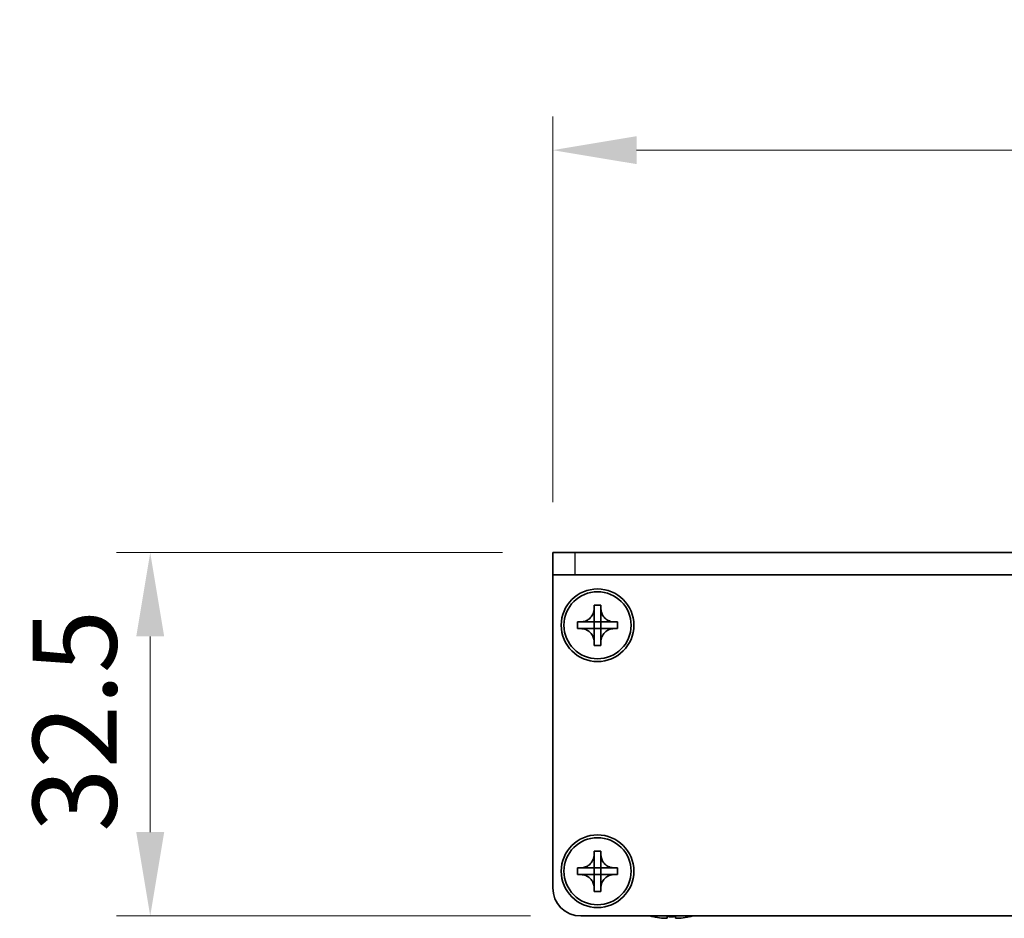
# Model space of a CAD drawing. Units: millimetres. Extents: x -50 to 7559, y -50 to 4998.
# Drawn here: x 1210 to 1298, y 3796 to 3876 of the extents above; entities that cross this region are included whole.
import ezdxf

# ---------------------------------------------------------------- set-up
doc = ezdxf.new("R2010")
doc.units = ezdxf.units.MM
doc.header["$LTSCALE"] = 2
doc.layers.get('Defpoints').update_dxf_attribs({"lineweight": 25})
for name, color, linetype, lineweight in [('Dimension (ISO)', 7, 'Continuous', 18), ('Visible (ISO)', 7, 'Continuous', 35), ('Visible Narrow (ISO)', 7, 'Continuous', 25)]:
    doc.layers.add(name, color=color, linetype=linetype, lineweight=lineweight)
doc.styles.add('Note Text (TK)', font='txt')
doc.dimstyles.new('Default - Method 1b (TK)', dxfattribs={"dimscale": 2, "dimtxt": 2.5, "dimasz": 2.5, "dimexe": 1, "dimexo": 1.5, "dimgap": 1, "dimtad": 1, "dimtoh": 1, "dimrnd": 1e-08, "dimdsep": 46, "dimtxsty": 'Note Text (TK)', "dimcen": 0.09, "dimdle": 5, "dimclrd": 100, "dimclre": 100, "dimclrt": 7, "dimadec": 1, "dimazin": 1, "dimtfac": 1, "dimtmove": 0, "dimatfit": 3, "dimfxl": 1, "dimtolj": 1, "dimlwd": -1, "dimlwe": -1, "dimarcsym": 0})

# ---------------------------------------------------------------- blocks, each defined once
blk = doc.blocks.new('*D154')
at = {"layer": 'Defpoints', "color": 0}
for p in [(1257.743, 3828.731), (1221.743, 3796.231), (1260.243, 3796.231)]:
    blk.add_point(p, dxfattribs=at)
at = {"layer": 'Dimension (ISO)', "color": 100}
for p, q in [((1253.243, 3828.731), (1218.743, 3828.731)), ((1221.743, 3821.231), (1221.743, 3803.731)), ((1255.743, 3796.231), (1218.743, 3796.231))]:
    blk.add_line(p, q, dxfattribs=at)
for points in [[(1220.493, 3821.231), (1222.993, 3821.231), (1221.743, 3828.731)], [(1220.493, 3803.731), (1222.993, 3803.731), (1221.743, 3796.231)]]:
    blk.add_solid(points, dxfattribs=at)
at = {"layer": 'Dimension (ISO)', "color": 7, "insert": (1214.993, 3803.745), "char_height": 7.5, "attachment_point": 4, "rotation": 90, "style": 'Note Text (TK)'}
blk.add_mtext('\\A1;32.5', dxfattribs=at)
blk = doc.blocks.new('*D155')
at = {"layer": 'Defpoints', "color": 0}
for p in [(1382.743, 3864.731), (1257.743, 3828.731), (1382.743, 3828.731)]:
    blk.add_point(p, dxfattribs=at)
at = {"layer": 'Dimension (ISO)', "color": 100}
for p, q in [((1257.743, 3833.231), (1257.743, 3867.731)), ((1382.743, 3833.231), (1382.743, 3867.731)), ((1265.243, 3864.731), (1375.243, 3864.731))]:
    blk.add_line(p, q, dxfattribs=at)
for points in [[(1265.243, 3865.981), (1265.243, 3863.481), (1257.743, 3864.731)], [(1375.243, 3865.981), (1375.243, 3863.481), (1382.743, 3864.731)]]:
    blk.add_solid(points, dxfattribs=at)
at = {"layer": 'Dimension (ISO)', "color": 7, "insert": (1312.913, 3871.481), "char_height": 7.5, "attachment_point": 4, "style": 'Note Text (TK)'}
blk.add_mtext('\\A1;125', dxfattribs=at)

msp = doc.modelspace()

# ---------------------------------------------------------------- linework, layer by layer
at = {"layer": 'Visible (ISO)'}
for p, q in [((1257.7427, 3828.731), (1259.7427, 3828.731)), ((1257.7427, 3828.731), (1257.7427, 3826.731)), ((1380.7427, 3828.731), (1259.7427, 3828.731)), ((1259.7427, 3826.731), (1257.7427, 3826.731)), ((1257.7427, 3826.731), (1257.7427, 3826.73)), ((1257.7427, 3798.731), (1257.7427, 3826.73)), ((1380.7427, 3826.731), (1259.7427, 3826.731)), ((1261.4427, 3823.731), (1261.4427, 3824.031)), ((1261.4427, 3824.031), (1262.0427, 3824.031)), ((1262.0427, 3824.031), (1262.0427, 3823.731)), ((1261.4427, 3822.532), (1261.4427, 3823.731)), ((1262.0427, 3823.731), (1262.0427, 3822.532)), ((1259.9427, 3821.931), (1259.9427, 3822.531)), ((1259.9427, 3822.531), (1260.2427, 3822.531)), ((1260.2427, 3822.531), (1261.4417, 3822.531)), ((1261.4424, 3822.5313), (1261.4427, 3822.531)), ((1261.4427, 3821.931), (1261.4427, 3822.531)), ((1261.4427, 3822.531), (1262.0427, 3822.531)), ((1262.043, 3822.5313), (1262.0427, 3822.531)), ((1262.0427, 3822.531), (1262.0427, 3821.931)), ((1262.0437, 3822.531), (1263.2427, 3822.531)), ((1263.2427, 3822.531), (1263.5427, 3822.531)), ((1263.5427, 3822.531), (1263.5427, 3821.931)), ((1260.2427, 3821.931), (1259.9427, 3821.931)), ((1261.4417, 3821.931), (1260.2427, 3821.931)), ((1261.4424, 3821.9307), (1261.4427, 3821.931)), ((1262.0427, 3821.931), (1261.4427, 3821.931)), ((1261.4427, 3820.731), (1261.4427, 3821.93)), ((1262.043, 3821.9307), (1262.0427, 3821.931)), ((1262.0427, 3821.93), (1262.0427, 3820.731)), ((1263.2427, 3821.931), (1262.0437, 3821.931)), ((1263.5427, 3821.931), (1263.2427, 3821.931)), ((1261.4427, 3820.431), (1261.4427, 3820.731)), ((1262.0427, 3820.431), (1261.4427, 3820.431)), ((1262.0427, 3820.731), (1262.0427, 3820.431)), ((1261.4427, 3801.731), (1261.4427, 3802.031)), ((1261.4427, 3802.031), (1262.0427, 3802.031)), ((1262.0427, 3802.031), (1262.0427, 3801.731)), ((1261.4427, 3800.532), (1261.4427, 3801.731)), ((1262.0427, 3801.731), (1262.0427, 3800.532)), ((1259.9427, 3799.931), (1259.9427, 3800.531)), ((1259.9427, 3800.531), (1260.2427, 3800.531)), ((1260.2427, 3800.531), (1261.4417, 3800.531)), ((1261.4424, 3800.5313), (1261.4427, 3800.531)), ((1261.4427, 3799.931), (1261.4427, 3800.531)), ((1261.4427, 3800.531), (1262.0427, 3800.531)), ((1262.043, 3800.5313), (1262.0427, 3800.531)), ((1262.0427, 3800.531), (1262.0427, 3799.931)), ((1262.0437, 3800.531), (1263.2427, 3800.531)), ((1263.2427, 3800.531), (1263.5427, 3800.531)), ((1263.5427, 3800.531), (1263.5427, 3799.931)), ((1260.2427, 3799.931), (1259.9427, 3799.931)), ((1261.4417, 3799.931), (1260.2427, 3799.931)), ((1261.4424, 3799.9307), (1261.4427, 3799.931)), ((1262.0427, 3799.931), (1261.4427, 3799.931)), ((1261.4427, 3798.731), (1261.4427, 3799.93)), ((1262.043, 3799.9307), (1262.0427, 3799.931)), ((1262.0427, 3799.93), (1262.0427, 3798.731)), ((1263.2427, 3799.931), (1262.0437, 3799.931)), ((1263.5427, 3799.931), (1263.2427, 3799.931)), ((1261.4427, 3798.431), (1261.4427, 3798.731)), ((1262.0427, 3798.431), (1261.4427, 3798.431)), ((1262.0427, 3798.731), (1262.0427, 3798.431)), ((1380.2427, 3796.231), (1260.2427, 3796.231)), ((1266.7427, 3796.1657), (1266.7427, 3796.156)), ((1267.9677, 3796.1657), (1267.9677, 3796.0424)), ((1268.7177, 3796.0424), (1268.7177, 3796.1657)), ((1269.9427, 3796.156), (1269.9427, 3796.1657))]:
    msp.add_line(p, q, dxfattribs=at)
for centre, radius in [((1261.7427, 3822.231), 3.25), ((1261.7427, 3822.231), 3), ((1261.7427, 3800.231), 3.25), ((1261.7427, 3800.231), 3)]:
    msp.add_circle(centre, radius, dxfattribs=at)
for centre, radius, start, end in [((1260.2427, 3798.731), 2.5, 180, 270), ((1268.3427, 3803.3833), 7.4023, 255.066726, 257.517006), ((1268.3427, 3803.3833), 7.3928, 257.500697, 263.2026), ((1268.3427, 3803.3833), 7.2273, 267.025775, 272.974225), ((1268.3427, 3803.3833), 7.3928, 276.7974, 282.499303), ((1268.3427, 3803.3833), 7.4023, 282.482994, 284.933274)]:
    msp.add_arc(centre, radius, start, end, dxfattribs=at)
for points, knots in [([(1261.4427, 3823.731), (1261.4427, 3823.695), (1261.4411, 3823.659), (1261.4345, 3823.5861), (1261.4295, 3823.5492), (1261.4086, 3823.4363), (1261.387, 3823.3615), (1261.3287, 3823.2141), (1261.2914, 3823.142), (1261.161, 3822.9426), (1261.0497, 3822.829), (1260.8168, 3822.6699), (1260.7036, 3822.616), (1260.4733, 3822.5477), (1260.3583, 3822.531), (1260.2427, 3822.531)], [0, 0, 0, 0, 0.01079892, 0.01079892, 0.02196173, 0.02196173, 0.04525715, 0.04525715, 0.06952591, 0.06952591, 0.11675486, 0.11675486, 0.15415232, 0.15415232, 0.1888236, 0.1888236, 0.1888236, 0.1888236]), ([(1263.2427, 3822.531), (1263.2067, 3822.531), (1263.1707, 3822.5326), (1263.0978, 3822.5392), (1263.061, 3822.5442), (1262.948, 3822.5651), (1262.8732, 3822.5867), (1262.7258, 3822.645), (1262.6538, 3822.6823), (1262.4543, 3822.8127), (1262.3408, 3822.924), (1262.1816, 3823.1569), (1262.1277, 3823.2701), (1262.0594, 3823.5004), (1262.0427, 3823.6154), (1262.0427, 3823.731)], [0, 0, 0, 0, 0.01079892, 0.01079892, 0.02196173, 0.02196173, 0.04525715, 0.04525715, 0.06952591, 0.06952591, 0.11675486, 0.11675486, 0.15415232, 0.15415232, 0.1888236, 0.1888236, 0.1888236, 0.1888236]), ([(1261.4424, 3822.5313), (1261.4424, 3822.5313), (1261.4424, 3822.5313), (1261.4424, 3822.5312), (1261.4424, 3822.5312), (1261.4423, 3822.5312), (1261.4423, 3822.5311), (1261.4422, 3822.5311), (1261.4422, 3822.5311), (1261.4421, 3822.5311), (1261.4421, 3822.5311), (1261.442, 3822.531), (1261.442, 3822.531), (1261.442, 3822.531), (1261.442, 3822.531), (1261.442, 3822.531), (1261.4419, 3822.531), (1261.4419, 3822.531), (1261.4419, 3822.531), (1261.4419, 3822.531), (1261.4419, 3822.531), (1261.4418, 3822.531), (1261.4418, 3822.531), (1261.4418, 3822.531), (1261.4418, 3822.531), (1261.4418, 3822.531), (1261.4418, 3822.531), (1261.4418, 3822.531), (1261.4418, 3822.531), (1261.4418, 3822.531), (1261.4418, 3822.531), (1261.4418, 3822.531), (1261.4418, 3822.531), (1261.4417, 3822.531), (1261.4417, 3822.531), (1261.4417, 3822.531)], [0.00008387561, 0.00008387561, 0.00008387561, 0.00008387561, 0.00008714452, 0.00008714452, 0.00009954963, 0.00009954963, 0.00011219213, 0.00011219213, 0.00012496905, 0.00012496905, 0.00013776957, 0.00013776957, 0.00014414436, 0.00014414436, 0.00015048343, 0.00015048343, 0.00015677365, 0.00015677365, 0.00016300256, 0.00016300256, 0.00016609042, 0.00016609042, 0.00016915865, 0.00016915865, 0.00017220591, 0.00017220591, 0.0001737213, 0.0001737213, 0.00017523097, 0.00017523097, 0.0001767348, 0.0001767348, 0.00017823262, 0.00017823262, 0.00018395296, 0.00018395296, 0.00018395296, 0.00018395296]), ([(1261.4427, 3822.532), (1261.4427, 3822.5318), (1261.4427, 3822.5317), (1261.4426, 3822.5315), (1261.4426, 3822.5315), (1261.4426, 3822.5314), (1261.4426, 3822.5314), (1261.4425, 3822.5314), (1261.4425, 3822.5314), (1261.4425, 3822.5313), (1261.4424, 3822.5313), (1261.4424, 3822.5313)], [0, 0, 0, 0, 0.00006519091, 0.00006519091, 0.00007160134, 0.00007160134, 0.0000779781, 0.0000779781, 0.00009057672, 0.00009057672, 0.00010023405, 0.00010023405, 0.00010023405, 0.00010023405]), ([(1262.043, 3822.5313), (1262.043, 3822.5313), (1262.043, 3822.5313), (1262.043, 3822.5313), (1262.0429, 3822.5313), (1262.0429, 3822.5314), (1262.0429, 3822.5314), (1262.0428, 3822.5315), (1262.0428, 3822.5315), (1262.0428, 3822.5316), (1262.0428, 3822.5316), (1262.0428, 3822.5317), (1262.0428, 3822.5317), (1262.0428, 3822.5317), (1262.0428, 3822.5317), (1262.0427, 3822.5317), (1262.0427, 3822.5318), (1262.0427, 3822.5318), (1262.0427, 3822.5318), (1262.0427, 3822.5318), (1262.0427, 3822.5318), (1262.0427, 3822.5319), (1262.0427, 3822.5319), (1262.0427, 3822.5319), (1262.0427, 3822.5319), (1262.0427, 3822.5319), (1262.0427, 3822.5319), (1262.0427, 3822.5319), (1262.0427, 3822.5319), (1262.0427, 3822.5319), (1262.0427, 3822.5319), (1262.0427, 3822.5319), (1262.0427, 3822.5319), (1262.0427, 3822.532), (1262.0427, 3822.532), (1262.0427, 3822.532)], [0.00008387561, 0.00008387561, 0.00008387561, 0.00008387561, 0.00008714452, 0.00008714452, 0.00009954963, 0.00009954963, 0.00011219213, 0.00011219213, 0.00012496905, 0.00012496905, 0.00013776957, 0.00013776957, 0.00014414436, 0.00014414436, 0.00015048343, 0.00015048343, 0.00015677365, 0.00015677365, 0.00016300256, 0.00016300256, 0.00016609042, 0.00016609042, 0.00016915865, 0.00016915865, 0.00017220591, 0.00017220591, 0.0001737213, 0.0001737213, 0.00017523097, 0.00017523097, 0.0001767348, 0.0001767348, 0.00017823262, 0.00017823262, 0.00018395296, 0.00018395296, 0.00018395296, 0.00018395296]), ([(1262.0437, 3822.531), (1262.0436, 3822.531), (1262.0434, 3822.531), (1262.0432, 3822.5311), (1262.0432, 3822.5311), (1262.0432, 3822.5311), (1262.0432, 3822.5311), (1262.0431, 3822.5312), (1262.0431, 3822.5312), (1262.0431, 3822.5312), (1262.043, 3822.5313), (1262.043, 3822.5313)], [0, 0, 0, 0, 0.00006519091, 0.00006519091, 0.00007160134, 0.00007160134, 0.0000779781, 0.0000779781, 0.00009057672, 0.00009057672, 0.00010023405, 0.00010023405, 0.00010023405, 0.00010023405]), ([(1260.2427, 3821.931), (1260.2787, 3821.931), (1260.3147, 3821.9294), (1260.3876, 3821.9228), (1260.4245, 3821.9177), (1260.5374, 3821.8968), (1260.6122, 3821.8753), (1260.7596, 3821.8169), (1260.8317, 3821.7796), (1261.0311, 3821.6492), (1261.1447, 3821.538), (1261.3038, 3821.3051), (1261.3577, 3821.1918), (1261.426, 3820.9615), (1261.4427, 3820.8466), (1261.4427, 3820.731)], [0, 0, 0, 0, 0.01079892, 0.01079892, 0.02196173, 0.02196173, 0.04525715, 0.04525715, 0.06952591, 0.06952591, 0.11675486, 0.11675486, 0.15415232, 0.15415232, 0.1888236, 0.1888236, 0.1888236, 0.1888236]), ([(1261.4417, 3821.931), (1261.4419, 3821.931), (1261.442, 3821.9309), (1261.4422, 3821.9309), (1261.4422, 3821.9308), (1261.4423, 3821.9308), (1261.4423, 3821.9308), (1261.4423, 3821.9308), (1261.4423, 3821.9308), (1261.4424, 3821.9307), (1261.4424, 3821.9307), (1261.4424, 3821.9307)], [0, 0, 0, 0, 0.00006519091, 0.00006519091, 0.00007160134, 0.00007160134, 0.0000779781, 0.0000779781, 0.00009057672, 0.00009057672, 0.00010023405, 0.00010023405, 0.00010023405, 0.00010023405]), ([(1261.4424, 3821.9307), (1261.4424, 3821.9307), (1261.4424, 3821.9307), (1261.4425, 3821.9306), (1261.4425, 3821.9306), (1261.4425, 3821.9306), (1261.4426, 3821.9305), (1261.4426, 3821.9305), (1261.4426, 3821.9304), (1261.4426, 3821.9304), (1261.4426, 3821.9304), (1261.4427, 3821.9303), (1261.4427, 3821.9303), (1261.4427, 3821.9303), (1261.4427, 3821.9302), (1261.4427, 3821.9302), (1261.4427, 3821.9302), (1261.4427, 3821.9302), (1261.4427, 3821.9302), (1261.4427, 3821.9301), (1261.4427, 3821.9301), (1261.4427, 3821.9301), (1261.4427, 3821.9301), (1261.4427, 3821.9301), (1261.4427, 3821.9301), (1261.4427, 3821.9301), (1261.4427, 3821.9301), (1261.4427, 3821.9301), (1261.4427, 3821.93), (1261.4427, 3821.93), (1261.4427, 3821.93), (1261.4427, 3821.93), (1261.4427, 3821.93), (1261.4427, 3821.93), (1261.4427, 3821.93), (1261.4427, 3821.93)], [0.00008387561, 0.00008387561, 0.00008387561, 0.00008387561, 0.00008714452, 0.00008714452, 0.00009954963, 0.00009954963, 0.00011219213, 0.00011219213, 0.00012496905, 0.00012496905, 0.00013776957, 0.00013776957, 0.00014414436, 0.00014414436, 0.00015048343, 0.00015048343, 0.00015677365, 0.00015677365, 0.00016300256, 0.00016300256, 0.00016609042, 0.00016609042, 0.00016915865, 0.00016915865, 0.00017220591, 0.00017220591, 0.0001737213, 0.0001737213, 0.00017523097, 0.00017523097, 0.0001767348, 0.0001767348, 0.00017823262, 0.00017823262, 0.00018395296, 0.00018395296, 0.00018395296, 0.00018395296]), ([(1262.0427, 3820.731), (1262.0427, 3820.8894), (1262.0741, 3821.0463), (1262.1967, 3821.3406), (1262.2875, 3821.4748), (1262.5119, 3821.6952), (1262.6417, 3821.781), (1262.9296, 3821.9), (1263.0854, 3821.931), (1263.2427, 3821.931)], [0, 0, 0, 0, 0.04753421, 0.04753421, 0.09564671, 0.09564671, 0.14190119, 0.14190119, 0.18909943, 0.18909943, 0.18909943, 0.18909943]), ([(1262.0427, 3821.93), (1262.0427, 3821.93), (1262.0427, 3821.9301), (1262.0427, 3821.9302), (1262.0428, 3821.9303), (1262.0428, 3821.9304), (1262.0428, 3821.9305), (1262.0429, 3821.9306), (1262.043, 3821.9306), (1262.043, 3821.9307)], [0, 0, 0, 0, 0.00002429835, 0.00002429835, 0.00004965267, 0.00004965267, 0.0000752438, 0.0000752438, 0.00010020399, 0.00010020399, 0.00010020399, 0.00010020399]), ([(1262.043, 3821.9307), (1262.0431, 3821.9307), (1262.0431, 3821.9308), (1262.0432, 3821.9309), (1262.0433, 3821.9309), (1262.0434, 3821.9309), (1262.0435, 3821.931), (1262.0436, 3821.931), (1262.0437, 3821.931), (1262.0437, 3821.931)], [0.000083778107, 0.000083778107, 0.000083778107, 0.000083778107, 0.000108660952, 0.000108660952, 0.000134172785, 0.000134172785, 0.000159448544, 0.000159448544, 0.000183671639, 0.000183671639, 0.000183671639, 0.000183671639]), ([(1261.4427, 3801.731), (1261.4427, 3801.695), (1261.4411, 3801.659), (1261.4345, 3801.5861), (1261.4295, 3801.5492), (1261.4086, 3801.4363), (1261.387, 3801.3615), (1261.3287, 3801.2141), (1261.2914, 3801.142), (1261.161, 3800.9426), (1261.0497, 3800.829), (1260.8168, 3800.6699), (1260.7036, 3800.616), (1260.4733, 3800.5477), (1260.3583, 3800.531), (1260.2427, 3800.531)], [0, 0, 0, 0, 0.01079892, 0.01079892, 0.02196173, 0.02196173, 0.04525715, 0.04525715, 0.06952591, 0.06952591, 0.11675486, 0.11675486, 0.15415232, 0.15415232, 0.1888236, 0.1888236, 0.1888236, 0.1888236]), ([(1263.2427, 3800.531), (1263.2067, 3800.531), (1263.1707, 3800.5326), (1263.0978, 3800.5392), (1263.061, 3800.5442), (1262.948, 3800.5651), (1262.8732, 3800.5867), (1262.7258, 3800.645), (1262.6538, 3800.6823), (1262.4543, 3800.8127), (1262.3408, 3800.924), (1262.1816, 3801.1569), (1262.1277, 3801.2701), (1262.0594, 3801.5004), (1262.0427, 3801.6154), (1262.0427, 3801.731)], [0, 0, 0, 0, 0.01079892, 0.01079892, 0.02196173, 0.02196173, 0.04525715, 0.04525715, 0.06952591, 0.06952591, 0.11675486, 0.11675486, 0.15415232, 0.15415232, 0.1888236, 0.1888236, 0.1888236, 0.1888236]), ([(1261.4424, 3800.5313), (1261.4424, 3800.5313), (1261.4424, 3800.5313), (1261.4424, 3800.5312), (1261.4424, 3800.5312), (1261.4423, 3800.5312), (1261.4423, 3800.5311), (1261.4422, 3800.5311), (1261.4422, 3800.5311), (1261.4421, 3800.5311), (1261.4421, 3800.5311), (1261.442, 3800.531), (1261.442, 3800.531), (1261.442, 3800.531), (1261.442, 3800.531), (1261.442, 3800.531), (1261.4419, 3800.531), (1261.4419, 3800.531), (1261.4419, 3800.531), (1261.4419, 3800.531), (1261.4419, 3800.531), (1261.4418, 3800.531), (1261.4418, 3800.531), (1261.4418, 3800.531), (1261.4418, 3800.531), (1261.4418, 3800.531), (1261.4418, 3800.531), (1261.4418, 3800.531), (1261.4418, 3800.531), (1261.4418, 3800.531), (1261.4418, 3800.531), (1261.4418, 3800.531), (1261.4418, 3800.531), (1261.4417, 3800.531), (1261.4417, 3800.531), (1261.4417, 3800.531)], [0.00008387561, 0.00008387561, 0.00008387561, 0.00008387561, 0.00008714452, 0.00008714452, 0.00009954963, 0.00009954963, 0.00011219213, 0.00011219213, 0.00012496905, 0.00012496905, 0.00013776957, 0.00013776957, 0.00014414436, 0.00014414436, 0.00015048343, 0.00015048343, 0.00015677365, 0.00015677365, 0.00016300256, 0.00016300256, 0.00016609042, 0.00016609042, 0.00016915865, 0.00016915865, 0.00017220591, 0.00017220591, 0.0001737213, 0.0001737213, 0.00017523097, 0.00017523097, 0.0001767348, 0.0001767348, 0.00017823262, 0.00017823262, 0.00018395296, 0.00018395296, 0.00018395296, 0.00018395296]), ([(1261.4427, 3800.532), (1261.4427, 3800.5318), (1261.4427, 3800.5317), (1261.4426, 3800.5315), (1261.4426, 3800.5315), (1261.4426, 3800.5314), (1261.4426, 3800.5314), (1261.4425, 3800.5314), (1261.4425, 3800.5314), (1261.4425, 3800.5313), (1261.4424, 3800.5313), (1261.4424, 3800.5313)], [0, 0, 0, 0, 0.00006519091, 0.00006519091, 0.00007160134, 0.00007160134, 0.0000779781, 0.0000779781, 0.00009057672, 0.00009057672, 0.00010023405, 0.00010023405, 0.00010023405, 0.00010023405]), ([(1262.043, 3800.5313), (1262.043, 3800.5313), (1262.043, 3800.5313), (1262.043, 3800.5313), (1262.0429, 3800.5313), (1262.0429, 3800.5314), (1262.0429, 3800.5314), (1262.0428, 3800.5315), (1262.0428, 3800.5315), (1262.0428, 3800.5316), (1262.0428, 3800.5316), (1262.0428, 3800.5317), (1262.0428, 3800.5317), (1262.0428, 3800.5317), (1262.0428, 3800.5317), (1262.0427, 3800.5317), (1262.0427, 3800.5318), (1262.0427, 3800.5318), (1262.0427, 3800.5318), (1262.0427, 3800.5318), (1262.0427, 3800.5318), (1262.0427, 3800.5319), (1262.0427, 3800.5319), (1262.0427, 3800.5319), (1262.0427, 3800.5319), (1262.0427, 3800.5319), (1262.0427, 3800.5319), (1262.0427, 3800.5319), (1262.0427, 3800.5319), (1262.0427, 3800.5319), (1262.0427, 3800.5319), (1262.0427, 3800.5319), (1262.0427, 3800.5319), (1262.0427, 3800.532), (1262.0427, 3800.532), (1262.0427, 3800.532)], [0.00008387561, 0.00008387561, 0.00008387561, 0.00008387561, 0.00008714452, 0.00008714452, 0.00009954963, 0.00009954963, 0.00011219213, 0.00011219213, 0.00012496905, 0.00012496905, 0.00013776957, 0.00013776957, 0.00014414436, 0.00014414436, 0.00015048343, 0.00015048343, 0.00015677365, 0.00015677365, 0.00016300256, 0.00016300256, 0.00016609042, 0.00016609042, 0.00016915865, 0.00016915865, 0.00017220591, 0.00017220591, 0.0001737213, 0.0001737213, 0.00017523097, 0.00017523097, 0.0001767348, 0.0001767348, 0.00017823262, 0.00017823262, 0.00018395296, 0.00018395296, 0.00018395296, 0.00018395296]), ([(1262.0437, 3800.531), (1262.0436, 3800.531), (1262.0434, 3800.531), (1262.0432, 3800.5311), (1262.0432, 3800.5311), (1262.0432, 3800.5311), (1262.0432, 3800.5311), (1262.0431, 3800.5312), (1262.0431, 3800.5312), (1262.0431, 3800.5312), (1262.043, 3800.5313), (1262.043, 3800.5313)], [0, 0, 0, 0, 0.00006519091, 0.00006519091, 0.00007160134, 0.00007160134, 0.0000779781, 0.0000779781, 0.00009057672, 0.00009057672, 0.00010023405, 0.00010023405, 0.00010023405, 0.00010023405]), ([(1260.2427, 3799.931), (1260.2787, 3799.931), (1260.3147, 3799.9294), (1260.3876, 3799.9228), (1260.4245, 3799.9177), (1260.5374, 3799.8968), (1260.6122, 3799.8753), (1260.7596, 3799.8169), (1260.8317, 3799.7796), (1261.0311, 3799.6492), (1261.1447, 3799.538), (1261.3038, 3799.3051), (1261.3577, 3799.1918), (1261.426, 3798.9615), (1261.4427, 3798.8466), (1261.4427, 3798.731)], [0, 0, 0, 0, 0.01079892, 0.01079892, 0.02196173, 0.02196173, 0.04525715, 0.04525715, 0.06952591, 0.06952591, 0.11675486, 0.11675486, 0.15415232, 0.15415232, 0.1888236, 0.1888236, 0.1888236, 0.1888236]), ([(1261.4417, 3799.931), (1261.4419, 3799.931), (1261.442, 3799.9309), (1261.4422, 3799.9309), (1261.4422, 3799.9308), (1261.4423, 3799.9308), (1261.4423, 3799.9308), (1261.4423, 3799.9308), (1261.4423, 3799.9308), (1261.4424, 3799.9307), (1261.4424, 3799.9307), (1261.4424, 3799.9307)], [0, 0, 0, 0, 0.00006519091, 0.00006519091, 0.00007160134, 0.00007160134, 0.0000779781, 0.0000779781, 0.00009057672, 0.00009057672, 0.00010023405, 0.00010023405, 0.00010023405, 0.00010023405]), ([(1261.4424, 3799.9307), (1261.4424, 3799.9307), (1261.4424, 3799.9307), (1261.4425, 3799.9306), (1261.4425, 3799.9306), (1261.4425, 3799.9306), (1261.4426, 3799.9305), (1261.4426, 3799.9305), (1261.4426, 3799.9304), (1261.4426, 3799.9304), (1261.4426, 3799.9304), (1261.4427, 3799.9303), (1261.4427, 3799.9303), (1261.4427, 3799.9303), (1261.4427, 3799.9302), (1261.4427, 3799.9302), (1261.4427, 3799.9302), (1261.4427, 3799.9302), (1261.4427, 3799.9302), (1261.4427, 3799.9301), (1261.4427, 3799.9301), (1261.4427, 3799.9301), (1261.4427, 3799.9301), (1261.4427, 3799.9301), (1261.4427, 3799.9301), (1261.4427, 3799.9301), (1261.4427, 3799.9301), (1261.4427, 3799.9301), (1261.4427, 3799.93), (1261.4427, 3799.93), (1261.4427, 3799.93), (1261.4427, 3799.93), (1261.4427, 3799.93), (1261.4427, 3799.93), (1261.4427, 3799.93), (1261.4427, 3799.93)], [0.00008387561, 0.00008387561, 0.00008387561, 0.00008387561, 0.00008714452, 0.00008714452, 0.00009954963, 0.00009954963, 0.00011219213, 0.00011219213, 0.00012496905, 0.00012496905, 0.00013776957, 0.00013776957, 0.00014414436, 0.00014414436, 0.00015048343, 0.00015048343, 0.00015677365, 0.00015677365, 0.00016300256, 0.00016300256, 0.00016609042, 0.00016609042, 0.00016915865, 0.00016915865, 0.00017220591, 0.00017220591, 0.0001737213, 0.0001737213, 0.00017523097, 0.00017523097, 0.0001767348, 0.0001767348, 0.00017823262, 0.00017823262, 0.00018395296, 0.00018395296, 0.00018395296, 0.00018395296]), ([(1262.0427, 3798.731), (1262.0427, 3798.8894), (1262.0741, 3799.0463), (1262.1967, 3799.3406), (1262.2875, 3799.4748), (1262.5119, 3799.6952), (1262.6417, 3799.781), (1262.9296, 3799.9), (1263.0854, 3799.931), (1263.2427, 3799.931)], [0, 0, 0, 0, 0.04753421, 0.04753421, 0.09564671, 0.09564671, 0.14190119, 0.14190119, 0.18909943, 0.18909943, 0.18909943, 0.18909943]), ([(1262.0427, 3799.93), (1262.0427, 3799.93), (1262.0427, 3799.9301), (1262.0427, 3799.9302), (1262.0428, 3799.9303), (1262.0428, 3799.9304), (1262.0428, 3799.9305), (1262.0429, 3799.9306), (1262.043, 3799.9306), (1262.043, 3799.9307)], [0, 0, 0, 0, 0.00002429835, 0.00002429835, 0.00004965267, 0.00004965267, 0.0000752438, 0.0000752438, 0.00010020399, 0.00010020399, 0.00010020399, 0.00010020399]), ([(1262.043, 3799.9307), (1262.0431, 3799.9307), (1262.0431, 3799.9308), (1262.0432, 3799.9309), (1262.0433, 3799.9309), (1262.0434, 3799.9309), (1262.0435, 3799.931), (1262.0436, 3799.931), (1262.0437, 3799.931), (1262.0437, 3799.931)], [0.000083778107, 0.000083778107, 0.000083778107, 0.000083778107, 0.000108660952, 0.000108660952, 0.000134172785, 0.000134172785, 0.000159448544, 0.000159448544, 0.000183671639, 0.000183671639, 0.000183671639, 0.000183671639]), ([(1267.4677, 3796.0424), (1267.5302, 3796.035), (1267.5971, 3796.0285), (1267.7204, 3796.0199), (1267.7767, 3796.0178), (1267.8658, 3796.0178), (1267.9043, 3796.0199), (1267.9553, 3796.0285), (1267.9677, 3796.035), (1267.9677, 3796.0424)], [0.076192776, 0.076192776, 0.076192776, 0.076192776, 0.095082843, 0.095082843, 0.11397291, 0.11397291, 0.132862977, 0.132862977, 0.151753045, 0.151753045, 0.151753045, 0.151753045]), ([(1268.7177, 3796.0424), (1268.7177, 3796.035), (1268.7302, 3796.0285), (1268.7811, 3796.0199), (1268.8196, 3796.0178), (1268.9087, 3796.0178), (1268.9651, 3796.0199), (1269.0883, 3796.0285), (1269.1552, 3796.035), (1269.2177, 3796.0424)], [0.076192776, 0.076192776, 0.076192776, 0.076192776, 0.095082843, 0.095082843, 0.11397291, 0.11397291, 0.132862977, 0.132862977, 0.151753045, 0.151753045, 0.151753045, 0.151753045])]:
    msp.add_open_spline(points, degree=3, knots=knots, dxfattribs=at)
at = {"layer": 'Visible Narrow (ISO)'}
for p, q in [((1259.7427, 3826.731), (1259.7427, 3828.731)), ((1382.7427, 3826.73), (1257.7427, 3826.73))]:
    msp.add_line(p, q, dxfattribs=at)

# ---------------------------------------------------------------- dimensions: what is measured, and where the dimension line sits
at = {"layer": 'Dimension (ISO)', "color": 100}
for base, p2, angle, picture, middle in [((1382.7427, 3864.731), (1382.7427, 3828.731), 180, '*D155', (1320.2427, 3864.731)), ((1221.7427, 3796.231), (1260.2427, 3796.231), 90, '*D154', (1221.7427, 3812.481))]:
    dim = msp.add_linear_dim(base=base, p1=(1257.7427, 3828.731), p2=p2, angle=angle, dimstyle='Default - Method 1b (TK)', override={"dimscale": 0, "dimtxt": 7.5, "dimasz": 7.5, "dimexe": 3, "dimexo": 4.5, "dimgap": 3, "dimtoh": 0, "dimdec": 2, "dimcen": 0.27, "dimtol": 0, "dimlim": 0, "dimtp": 0, "dimtm": 0, "dimtdec": 2, "dimtofl": 0, "dimatfit": 1}, dxfattribs=at)
    dim.commit()
    dim.dimension.update_dxf_attribs({"geometry": picture, "text_midpoint": middle, "dimtype": 160})

doc.saveas('drawing.dxf')
